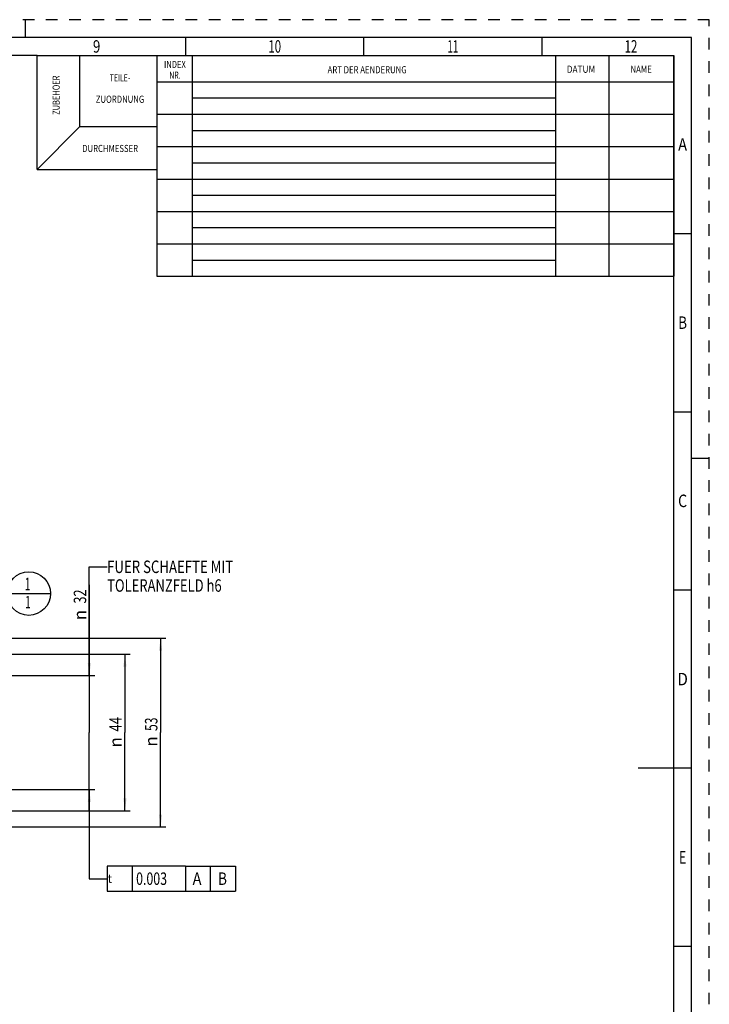
# Model space of a CAD drawing. Units: millimetres. Extents: x 0 to 594, y 0 to 420.
# Drawn here: x 400 to 594, y 144 to 420 of the extents above; entities that cross this region are included whole.
import ezdxf
from ezdxf.enums import TextEntityAlignment as Align

# ---------------------------------------------------------------- set-up
doc = ezdxf.new("R2010")
doc.units = ezdxf.units.MM
doc.header["$LTSCALE"] = 32.67
doc.linetypes.add('HIDDEN', pattern=[0.2, 0.1, -0.1])
doc.layers.get('0').update_dxf_attribs({"linetype": 'CONTINUOUS'})
for name, color, linetype in [('30303048#AF0_DIM', 7, 'CONTINUOUS'), ('606203334-000-00-ED1_CL', 7, 'CONTINUOUS'), ('606203334-000-00-ED1_FORMAT', 7, 'CONTINUOUS')]:
    doc.layers.add(name, color=color, linetype=linetype)
doc.styles.get("Standard").update_dxf_attribs({"font": 'TXT.SHX', "width": 0.7})
doc.styles.add('TEXTSTYLE_2', font='TXT.SHX', dxfattribs={"width": 0.675})
doc.styles.add('TEXTSTYLE_3', font='gdt', dxfattribs={"width": 0.7})
doc.dimstyles.new('DIMSTYLE_1', dxfattribs={"dimtxt": 3.5, "dimasz": 3.5, "dimexe": 0.18, "dimexo": 0.0625, "dimgap": 0.09, "dimtad": 1, "dimdec": 3, "dimdsep": 46, "dimtxsty": 'STANDARD', "dimblk": '_FILLED', "dimblk1": '_FILLED', "dimblk2": '_FILLED', "dimcen": 0.09, "dimclrt": 2, "dimadec": 0, "dimazin": 0, "dimtp": 0.15, "dimtm": 0.15, "dimtfac": 1, "dimtdec": 3, "dimtofl": 0, "dimtmove": 0, "dimatfit": 3, "dimldrblk": '_FILLED', "dimfxl": 1, "dimtolj": 1, "dimarcsym": 0})
doc.dimstyles.get("Standard").update_dxf_attribs({"dimtxt": 3.5, "dimasz": 3.5, "dimexe": 0.18, "dimexo": 0.0625, "dimgap": 0.09, "dimtad": 1, "dimdec": 3, "dimdsep": 46, "dimtxsty": 'STANDARD', "dimblk": '_FILLED', "dimblk1": '_FILLED', "dimblk2": '_FILLED', "dimcen": 0.09, "dimclrt": 2, "dimadec": 0, "dimazin": 0, "dimtol": 1, "dimtp": 0.005, "dimtm": 0.005, "dimtfac": 1, "dimtdec": 3, "dimtofl": 0, "dimtmove": 0, "dimatfit": 3, "dimldrblk": '_FILLED', "dimfxl": 1, "dimtolj": 1, "dimarcsym": 0})

# ---------------------------------------------------------------- blocks, each defined once
blk = doc.blocks.new('_FILLED')
at = {"color": 0, "linetype": 'BYBLOCK'}
blk.add_solid([(0, 0), (-1, 0.125), (-1, -0.125)], dxfattribs=at)
blk = doc.blocks.new('*D2')
at = {"layer": '30303048#AF0_DIM', "color": 3, "linetype": 'CONTINUOUS'}
for p, q in [((389.95, 242), (431.45, 242)), ((429.95, 242), (429.95, 220)), ((429.95, 198), (429.95, 220)), ((389.95, 198), (431.45, 198))]:
    blk.add_line(p, q, dxfattribs=at)
at = {"layer": '30303048#AF0_DIM', "color": 3, "linetype": 'CONTINUOUS', "xscale": 3.5, "yscale": 3.5, "zscale": 3.5}
for p, rotation in [((429.95, 242), 90), ((429.95, 198), 270)]:
    blk.add_blockref('_FILLED', p, dxfattribs=dict(at, rotation=rotation))
at = {"layer": '30303048#AF0_DIM', "color": 2, "linetype": 'CONTINUOUS', "width": 0.785714}
blk.add_text('44', height=3.5, rotation=90, dxfattribs=at).set_placement((429.07, 222.33), align=Align.CENTER)
at = {"layer": '30303048#AF0_DIM', "color": 2, "linetype": 'CONTINUOUS', "style": 'TEXTSTYLE_3'}
blk.add_text('n', height=3.5, rotation=90, dxfattribs=at).set_placement((429.07, 217.25), align=Align.CENTER)
blk = doc.blocks.new('*D7')
at = {"layer": '30303048#AF0_DIM', "color": 3, "linetype": 'CONTINUOUS'}
for p, q in [((325.45, 246.5), (441.45, 246.5)), ((439.95, 246.5), (439.95, 220)), ((439.95, 193.5), (439.95, 220)), ((325.45, 193.5), (441.45, 193.5))]:
    blk.add_line(p, q, dxfattribs=at)
at = {"layer": '30303048#AF0_DIM', "color": 3, "linetype": 'CONTINUOUS', "xscale": 3.5, "yscale": 3.5, "zscale": 3.5}
for p, rotation in [((439.95, 246.5), 90), ((439.95, 193.5), 270)]:
    blk.add_blockref('_FILLED', p, dxfattribs=dict(at, rotation=rotation))
at = {"layer": '30303048#AF0_DIM', "color": 2, "linetype": 'CONTINUOUS', "width": 0.714286}
blk.add_text('53', height=3.5, rotation=90, dxfattribs=at).set_placement((439.07, 222.33), align=Align.CENTER)
at = {"layer": '30303048#AF0_DIM', "color": 2, "linetype": 'CONTINUOUS', "style": 'TEXTSTYLE_3'}
blk.add_text('n', height=3.5, rotation=90, dxfattribs=at).set_placement((439.07, 217.5), align=Align.CENTER)
blk = doc.blocks.new('*D8')
at = {"layer": '30303048#AF0_DIM', "color": 3, "linetype": 'CONTINUOUS'}
for p, q in [((419.95, 236), (419.95, 261.42)), ((419.95, 261.42), (419.95, 220)), ((389.95, 236), (421.45, 236)), ((419.95, 198), (419.95, 220)), ((389.95, 204), (421.45, 204)), ((419.95, 204), (419.95, 198))]:
    blk.add_line(p, q, dxfattribs=at)
at = {"layer": '30303048#AF0_DIM', "color": 3, "linetype": 'CONTINUOUS', "xscale": 3.5, "yscale": 3.5, "zscale": 3.5}
for p, rotation in [((419.95, 236), 270), ((419.95, 204), 90)]:
    blk.add_blockref('_FILLED', p, dxfattribs=dict(at, rotation=rotation))
at = {"layer": '30303048#AF0_DIM', "color": 2, "linetype": 'CONTINUOUS', "width": 0.75}
blk.add_text('32', height=3.5, rotation=90, dxfattribs=at).set_placement((419.07, 256.17))
at = {"layer": '30303048#AF0_DIM', "color": 2, "linetype": 'CONTINUOUS', "style": 'TEXTSTYLE_3'}
blk.add_text('n', height=3.5, rotation=90, dxfattribs=at).set_placement((419.07, 251.5))
blk = doc.blocks.new('GEOM_TOLERANCE_SYMBOLS_BL2', base_point=(440.47, 179))
at = {"layer": '606203334-000-00-ED1_CL', "color": 3, "linetype": 'CONTINUOUS'}
for p, q in [((424.95, 182.5), (424.95, 175.5)), ((446.95, 182.5), (424.95, 182.5)), ((431.95, 182.5), (431.95, 175.5)), ((446.95, 182.5), (446.95, 175.5)), ((446.95, 182.5), (453.95, 182.5)), ((453.95, 175.5), (453.95, 182.5)), ((453.99, 182.5), (460.99, 182.5)), ((460.99, 182.5), (460.99, 175.5)), ((419.95, 179), (424.95, 179)), ((424.95, 175.5), (446.95, 175.5)), ((446.95, 175.5), (453.95, 175.5)), ((453.99, 175.5), (460.99, 175.5))]:
    blk.add_line(p, q, dxfattribs=at)
at = {"layer": '606203334-000-00-ED1_CL', "color": 2, "linetype": 'CONTINUOUS', "style": 'TEXTSTYLE_3'}
blk.add_text('t', height=2.4, dxfattribs=at).set_placement((425.1, 177.8))
at = {"layer": '606203334-000-00-ED1_CL', "color": 2, "linetype": 'CONTINUOUS'}
for s, width, p in [('0.003', 0.728571, (433.08, 177.25)), ('A', 0.857143, (448.95, 177.25)), ('B', 0.785714, (456.11, 177.25))]:
    blk.add_text(s, height=3.5, dxfattribs=dict(at, width=width)).set_placement(p)
blk = doc.blocks.new('BOMBALLOON_BL4', base_point=(402.95, 259))
at = {"layer": '606203334-000-00-ED1_CL', "color": 3, "linetype": 'CONTINUOUS'}
blk.add_line((396.82, 259), (409.07, 259), dxfattribs=at)
blk.add_circle((402.95, 259), 6.12, dxfattribs=at)
at = {"layer": '606203334-000-00-ED1_CL', "color": 2, "linetype": 'CONTINUOUS', "width": 0.571429}
for p in [(401.85, 259.94), (401.95, 254.83)]:
    blk.add_text('1', height=3.5, dxfattribs=at).set_placement(p)

msp = doc.modelspace()

# ---------------------------------------------------------------- linework, layer by layer
at = {"layer": '606203334-000-00-ED1_FORMAT', "color": 6, "linetype": 'HIDDEN'}
for p, q in [((594, 420), (0, 420)), ((594, 0), (594, 420))]:
    msp.add_line(p, q, dxfattribs=at)
at = {"layer": '606203334-000-00-ED1_FORMAT', "color": 3, "linetype": 'CONTINUOUS'}
for p, q in [((402, 415), (402, 420)), ((447, 410), (447, 415)), ((497, 410), (497, 415)), ((547, 415), (547, 410)), ((405.3013, 410), (10, 410)), ((438.9013, 410), (584.0013, 410)), ((438.9013, 410), (438.9013, 348)), ((584.0013, 410), (584.0013, 348)), ((584, 360), (589, 360)), ((438.9013, 348), (584.0013, 348)), ((584, 72.5), (584, 348)), ((584, 310), (589, 310)), ((589, 297), (594, 297)), ((584, 260), (589, 260)), ((584, 160.0599), (589, 160.0599))]:
    msp.add_line(p, q, dxfattribs=at)
at = {"layer": '606203334-000-00-ED1_FORMAT', "color": 7, "linetype": 'CONTINUOUS'}
for p, q in [((589, 415), (5, 415)), ((589, 5), (589, 415)), ((405.3013, 377.999), (405.3013, 410)), ((405.3013, 410), (584, 410)), ((417.3013, 389.999), (417.3013, 410)), ((438.9013, 410), (438.9013, 348)), ((448.9014, 348), (448.9014, 410)), ((550.9, 348), (550.9, 410)), ((565.9, 348), (565.9, 410)), ((584, 348), (584, 410)), ((438.9013, 402.5999), (584, 402.5999)), ((448.9014, 398.0499), (550.9, 398.0499)), ((438.9013, 393.4999), (584, 393.4999)), ((405.3013, 377.999), (417.3013, 389.999)), ((417.3013, 389.999), (438.9013, 389.999)), ((448.9014, 388.95), (550.9, 388.95)), ((438.9013, 384.4), (584, 384.4)), ((448.9014, 379.85), (550.9, 379.85)), ((405.3013, 377.999), (438.9013, 377.999)), ((438.9013, 375.3), (584, 375.3)), ((448.9014, 370.75), (550.9, 370.75)), ((438.9013, 366.2), (584, 366.2)), ((448.9014, 361.65), (550.9, 361.65)), ((438.9013, 357.1), (584, 357.1)), ((448.9014, 352.55), (550.9, 352.55)), ((438.9013, 348), (584, 348)), ((589, 210), (574, 210))]:
    msp.add_line(p, q, dxfattribs=at)

# ---------------------------------------------------------------- block references
at = {"layer": '606203334-000-00-ED1_CL', "color": 3, "linetype": 'CONTINUOUS'}
for name, p in [('BOMBALLOON_BL4', (402.95, 259)), ('GEOM_TOLERANCE_SYMBOLS_BL2', (440.4685, 179.0003))]:
    msp.add_blockref(name, p, dxfattribs=at)

# ---------------------------------------------------------------- texts
at = {"color": 2, "linetype": 'CONTINUOUS'}
for s, width, p in [('FUER SCHAEFTE MIT ', 0.776455, (424.95, 264.75)), ('TOLERANZFELD h6', 0.765079, (424.95, 259.5))]:
    msp.add_text(s, height=3.5, dxfattribs=dict(at, width=width)).set_placement(p)
at = {"layer": '606203334-000-00-ED1_FORMAT', "color": 90, "linetype": 'CONTINUOUS', "style": 'TEXTSTYLE_2'}
for s, width, p in [('9', 0.785714, (422, 410.75)), ('10', 0.678571, (472, 410.75)), ('11', 0.571429, (522, 410.75)), ('12', 0.678571, (572, 410.75)), ('A', 0.857143, (586.5, 383.25)), ('B', 0.785714, (586.5, 333.25)), ('C', 0.833333, (586.5, 283.25)), ('D', 0.904762, (586.5, 233.25)), ('E', 0.714286, (586.5, 183.25))]:
    msp.add_text(s, height=3.5, dxfattribs=dict(at, width=width)).set_placement(p, align=Align.CENTER)
at = {"layer": '606203334-000-00-ED1_FORMAT', "color": 2, "linetype": 'CONTINUOUS'}
for s, width, p in [('INDEX', 0.780952, (443.9839, 406.4479)), ('ART DER AENDERUNG', 0.79972, (497.9342, 404.9588)), ('TEILE-', 0.714286, (428.5611, 402.6764)), ('NR.', 0.714286, (443.9839, 403.4479)), ('ZUORDNUNG', 0.798942, (428.5611, 396.6764)), ('DURCHMESSER', 0.794372, (425.7822, 382.882))]:
    msp.add_text(s, height=2, dxfattribs=dict(at, width=width)).set_placement(p, align=Align.CENTER)
for s, width, p in [('DATUM', 0.852381, (553.9981, 405.0962)), ('NAME', 0.803571, (571.8616, 405.0962))]:
    msp.add_text(s, height=2, dxfattribs=dict(at, width=width)).set_placement(p)
at = {"layer": '606203334-000-00-ED1_FORMAT', "color": 2, "linetype": 'CONTINUOUS', "width": 0.767857}
msp.add_text('ZUBEHOER', height=2, rotation=90, dxfattribs=at).set_placement((411.6346, 398.8144), align=Align.CENTER)

# ---------------------------------------------------------------- dimensions: what is measured, and where the dimension line sits
at = {"layer": '30303048#AF0_DIM', "color": 3, "linetype": 'CONTINUOUS'}
for base, p1, p2, picture, middle in [((419.95, 204), (389.95, 236), (389.95, 204), '*D8', (417.325, 256.4583)), ((439.95, 193.5), (325.45, 246.5), (325.45, 193.5), '*D7', (438.4078, 217.8395)), ((429.95, 198), (389.95, 242), (389.95, 198), '*D2', (428.4639, 217.7278))]:
    dim = msp.add_linear_dim(base=base, p1=p1, p2=p2, angle=270, text='%%c<>', dimstyle='DIMSTYLE_1', dxfattribs=at)
    dim.commit()
    dim.dimension.update_dxf_attribs({"geometry": picture, "text_midpoint": middle, "dimtype": 160})

# ---------------------------------------------------------------- leaders
at = {"color": 3, "linetype": 'CONTINUOUS'}
msp.add_leader([(419.95, 236), (419.95, 266.5), (424.95, 266.5)], dimstyle='STANDARD', override={"dimtad": 0}, dxfattribs=at)
at = {"layer": '606203334-000-00-ED1_CL', "color": 3, "linetype": 'CONTINUOUS'}
msp.add_leader([(419.95, 204), (419.95, 179), (419.9501, 179)], dimstyle='STANDARD', override={"dimtad": 0}, dxfattribs=at)

doc.saveas('drawing.dxf')
